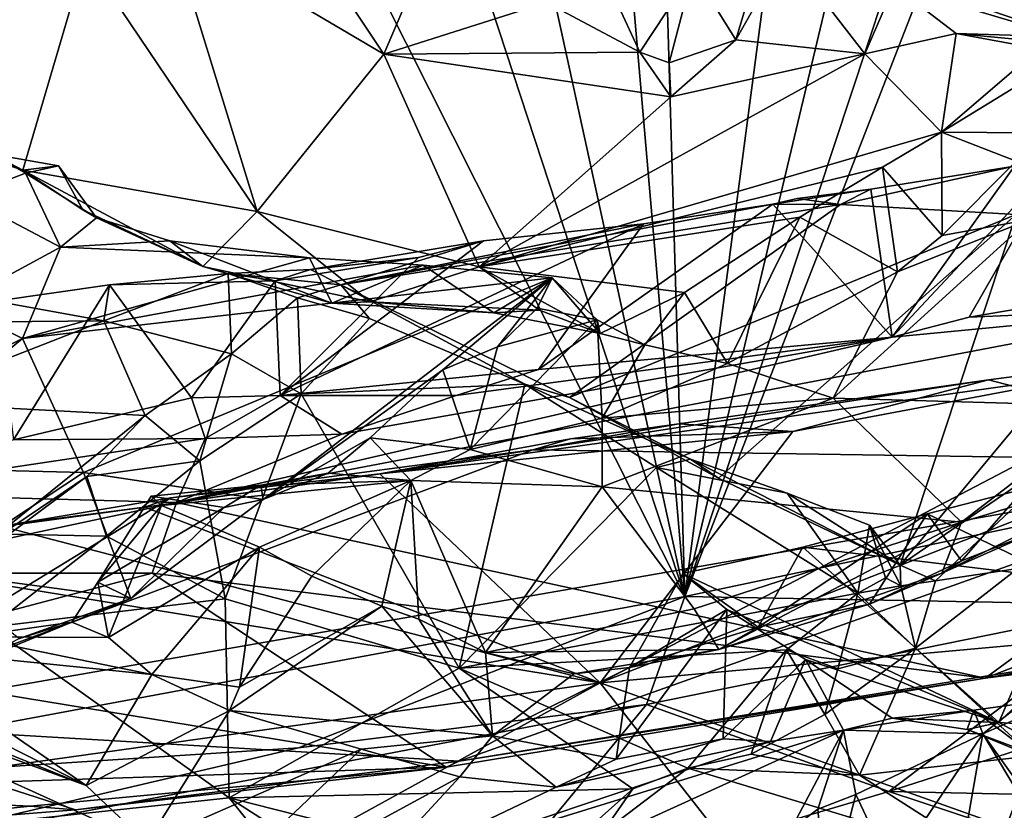
# Model space of a CAD drawing. Units: metres. Extents: x 23.44 to 30.48, y -4.58 to -0.79.
# Drawn here: x 27.34 to 28.18, y -4.11 to -3.42 of the extents above; entities that cross this region are included whole.
import ezdxf

# ---------------------------------------------------------------- set-up
doc = ezdxf.new("R2010")
doc.units = ezdxf.units.M

msp = doc.modelspace()

# ---------------------------------------------------------------- linework, layer by layer
at = {"layer": '1'}
for points in [[(27.58323, -2.92703, -1.52553), (27.68972, -2.91541, -1.52716), (27.90949, -3.92175, -1.50709)], [(27.68972, -2.91541, -1.52716), (27.82483, -2.94153, -1.52683), (27.90949, -3.92175, -1.50709)], [(27.90949, -3.92175, -1.50709), (27.40938, -2.92821, -1.52151), (27.58323, -2.92703, -1.52553)], [(27.01219, -4.08859, -1.49803), (27.18657, -3.41897, -1.51215), (27.40938, -2.92821, -1.52151)], [(27.90949, -3.92175, -1.50709), (27.01219, -4.08859, -1.49803), (27.40938, -2.92821, -1.52151)], [(27.90949, -3.92175, -1.50709), (28.14292, -2.9428, -1.53108), (28.23864, -2.92787, -1.52995)], [(27.90949, -3.92175, -1.50709), (28.23864, -2.92787, -1.52995), (28.28881, -2.94632, -1.52927)], [(27.90949, -3.92175, -1.50709), (27.82483, -2.94153, -1.52683), (27.88089, -2.95142, -1.52699)], [(27.90949, -3.92175, -1.50709), (28.03507, -2.96791, -1.52654), (28.14292, -2.9428, -1.53108)], [(27.90949, -3.92175, -1.50709), (27.88089, -2.95142, -1.52699), (28.03507, -2.96791, -1.52654)], [(28.90006, -3.71317, -1.52125), (27.90949, -3.92175, -1.50709), (28.28881, -2.94632, -1.52927)], [(28.06387, -3.23554, 7.90303), (28.26652, -3.4482, 7.46126), (28.43001, -3.17506, 7.98132)], [(28.06387, -3.23554, 7.90303), (28.03533, -3.36972, 7.60511), (28.26652, -3.4482, 7.46126)], [(27.46575, -3.34524, 8.03437), (27.65006, -3.45425, 7.79384), (27.56309, -3.32358, 8.05369)], [(27.56309, -3.32358, 8.05369), (27.65006, -3.45425, 7.79384), (27.68807, -3.36539, 7.91941)], [(27.39292, -3.37021, 7.95502), (27.541, -3.58997, 7.50311), (27.46575, -3.34524, 8.03437)], [(27.46575, -3.34524, 8.03437), (27.541, -3.58997, 7.50311), (27.65006, -3.45425, 7.79384)], [(27.98146, -3.34876, 7.65743), (27.91673, -3.38257, 7.68721), (27.95358, -3.44189, 7.64235)], [(27.98146, -3.34876, 7.65743), (27.95358, -3.44189, 7.64235), (27.99657, -3.36588, 7.64609)], [(27.68807, -3.36539, 7.91941), (27.65006, -3.45425, 7.79384), (27.79035, -3.40958, 7.80642)], [(27.99657, -3.36588, 7.64609), (27.95358, -3.44189, 7.64235), (28.06488, -3.45389, 7.50039)], [(27.99657, -3.36588, 7.64609), (28.06488, -3.45389, 7.50039), (28.09001, -3.39522, 7.55486)], [(27.39292, -3.37021, 7.95502), (27.12285, -3.41406, 7.72028), (27.20477, -3.496, 7.60358)], [(27.20477, -3.496, 7.60358), (27.33902, -3.55437, 7.53396), (27.39292, -3.37021, 7.95502)], [(27.39292, -3.37021, 7.95502), (27.33902, -3.55437, 7.53396), (27.541, -3.58997, 7.50311)], [(28.03533, -3.36972, 7.60511), (28.09001, -3.39522, 7.55486), (28.26652, -3.4482, 7.46126)], [(27.91673, -3.38257, 7.68721), (27.84922, -3.4057, 7.76727), (27.87075, -3.45263, 7.69353)], [(27.89616, -3.46166, 7.66236), (27.91673, -3.38257, 7.68721), (27.87075, -3.45263, 7.69353)], [(27.95358, -3.44189, 7.64235), (27.91673, -3.38257, 7.68721), (27.89616, -3.46166, 7.66236)], [(28.09001, -3.39522, 7.55486), (28.06488, -3.45389, 7.50039), (28.14353, -3.43641, 7.46701)], [(28.09001, -3.39522, 7.55486), (28.14353, -3.43641, 7.46701), (28.26652, -3.4482, 7.46126)], [(27.79035, -3.40958, 7.80642), (27.65006, -3.45425, 7.79384), (27.87075, -3.45263, 7.69353)], [(27.84922, -3.4057, 7.76727), (27.79035, -3.40958, 7.80642), (27.87075, -3.45263, 7.69353)], [(28.06488, -3.45389, 7.50039), (28.13084, -3.52142, 7.1712), (28.14353, -3.43641, 7.46701)], [(28.14353, -3.43641, 7.46701), (28.13084, -3.52142, 7.1712), (28.22698, -3.43907, 7.35854)], [(28.14353, -3.43641, 7.46701), (28.22698, -3.43907, 7.35854), (28.21366, -3.44925, 7.43657)], [(28.14353, -3.43641, 7.46701), (28.21366, -3.44925, 7.43657), (28.26652, -3.4482, 7.46126)], [(27.89616, -3.46166, 7.66236), (27.89761, -3.491, 7.59889), (27.95358, -3.44189, 7.64235)], [(27.95358, -3.44189, 7.64235), (27.89761, -3.491, 7.59889), (28.06488, -3.45389, 7.50039)], [(28.22698, -3.43907, 7.35854), (28.13084, -3.52142, 7.1712), (28.26345, -3.44004, 7.30499)], [(28.13084, -3.52142, 7.1712), (28.24787, -3.52239, 7.22898), (28.26345, -3.44004, 7.30499)], [(27.65006, -3.45425, 7.79384), (27.89761, -3.491, 7.59889), (27.87075, -3.45263, 7.69353)], [(27.73245, -3.63769, 7.29487), (28.13084, -3.52142, 7.1712), (28.06488, -3.45389, 7.50039)], [(27.89761, -3.491, 7.59889), (27.73245, -3.63769, 7.29487), (28.06488, -3.45389, 7.50039)], [(27.87075, -3.45263, 7.69353), (27.89761, -3.491, 7.59889), (27.89616, -3.46166, 7.66236)], [(27.65006, -3.45425, 7.79384), (27.541, -3.58997, 7.50311), (27.73245, -3.63769, 7.29487)], [(27.65006, -3.45425, 7.79384), (27.73245, -3.63769, 7.29487), (27.89761, -3.491, 7.59889)], [(27.20477, -3.496, 7.60358), (27.23822, -3.52109, 7.5451), (27.33902, -3.55437, 7.53396)], [(27.33902, -3.55437, 7.53396), (27.23822, -3.52109, 7.5451), (27.31268, -3.54043, 7.45067)], [(28.13084, -3.52142, 7.1712), (27.73245, -3.63769, 7.29487), (28.07996, -3.55164, 7.1491)], [(28.07996, -3.55164, 7.1491), (28.13136, -3.6105, 7.12845), (28.13084, -3.52142, 7.1712)], [(28.13084, -3.52142, 7.1712), (28.13136, -3.6105, 7.12845), (28.19505, -3.54649, 7.19477)], [(28.13084, -3.52142, 7.1712), (28.19505, -3.54649, 7.19477), (28.24787, -3.52239, 7.22898)], [(27.31268, -3.54043, 7.45067), (27.28839, -3.5768, 7.33069), (27.34139, -3.55671, 7.37591)], [(27.33902, -3.55437, 7.53396), (27.31268, -3.54043, 7.45067), (27.36969, -3.55043, 7.40121)], [(27.36969, -3.55043, 7.40121), (27.31268, -3.54043, 7.45067), (27.34139, -3.55671, 7.37591)], [(28.15472, -3.68106, 1.85297), (28.23412, -3.54223, 1.88634), (28.08842, -3.69805, 1.84682)], [(28.19373, -3.55075, 1.88984), (28.08842, -3.69805, 1.84682), (28.23412, -3.54223, 1.88634)], [(28.13136, -3.6105, 7.12845), (28.20702, -3.59688, 7.13193), (28.19505, -3.54649, 7.19477)], [(28.23412, -3.54223, 1.88634), (28.15472, -3.68106, 1.85297), (28.36452, -3.6453, 1.85422)], [(27.33902, -3.55437, 7.53396), (27.36969, -3.55043, 7.40121), (27.39083, -3.58849, 7.44698)], [(27.33902, -3.55437, 7.53396), (27.39083, -3.58849, 7.44698), (27.49405, -3.63736, 7.3673)], [(27.541, -3.58997, 7.50311), (27.33902, -3.55437, 7.53396), (27.49405, -3.63736, 7.3673)], [(27.36969, -3.55043, 7.40121), (27.34139, -3.55671, 7.37591), (27.40261, -3.59536, 7.37844)], [(27.39083, -3.58849, 7.44698), (27.36969, -3.55043, 7.40121), (27.40261, -3.59536, 7.37844)], [(27.73245, -3.63769, 7.29487), (28.00886, -3.59464, 7.0812), (28.07996, -3.55164, 7.1491)], [(28.00886, -3.59464, 7.0812), (28.09289, -3.64186, 7.09045), (28.07996, -3.55164, 7.1491)], [(28.04387, -3.58396, 1.91015), (28.0698, -3.5706, 1.88034), (28.19373, -3.55075, 1.88984)], [(28.04387, -3.58396, 1.91015), (28.19373, -3.55075, 1.88984), (28.1951, -3.59231, 1.94665)], [(28.0698, -3.5706, 1.88034), (28.08842, -3.69805, 1.84682), (28.19373, -3.55075, 1.88984)], [(28.07996, -3.55164, 7.1491), (28.09289, -3.64186, 7.09045), (28.13136, -3.6105, 7.12845)], [(27.28839, -3.5768, 7.33069), (27.37162, -3.62068, 7.3318), (27.34139, -3.55671, 7.37591)], [(27.34139, -3.55671, 7.37591), (27.37162, -3.62068, 7.3318), (27.40261, -3.59536, 7.37844)], [(28.00645, -3.57876, 1.88346), (27.98552, -3.58357, 1.88942), (28.0698, -3.5706, 1.88034)], [(27.98552, -3.58357, 1.88942), (28.08842, -3.69805, 1.84682), (28.0698, -3.5706, 1.88034)], [(28.04387, -3.58396, 1.91015), (28.00645, -3.57876, 1.88346), (28.0698, -3.5706, 1.88034)], [(27.28839, -3.5768, 7.33069), (27.2801, -3.67, 7.25735), (27.37162, -3.62068, 7.3318)], [(28.04387, -3.58396, 1.91015), (27.98552, -3.58357, 1.88942), (28.00645, -3.57876, 1.88346)], [(27.39083, -3.58849, 7.44698), (27.40261, -3.59536, 7.37844), (27.49405, -3.63736, 7.3673)], [(27.61318, -3.65312, 1.92936), (27.87408, -3.60052, 1.87911), (27.98552, -3.58357, 1.88942)], [(28.04387, -3.58396, 1.91015), (27.61318, -3.65312, 1.92936), (27.98552, -3.58357, 1.88942)], [(27.81013, -3.75016, 2.05291), (27.61318, -3.65312, 1.92936), (28.04387, -3.58396, 1.91015)], [(27.78352, -3.72595, 1.85244), (28.08842, -3.69805, 1.84682), (27.98552, -3.58357, 1.88942)], [(27.78352, -3.72595, 1.85244), (27.98552, -3.58357, 1.88942), (27.87408, -3.60052, 1.87911)], [(27.81013, -3.75016, 2.05291), (28.04387, -3.58396, 1.91015), (28.1951, -3.59231, 1.94665)], [(27.46558, -3.61527, 7.32057), (27.40261, -3.59536, 7.37844), (27.37162, -3.62068, 7.3318)], [(27.40261, -3.59536, 7.37844), (27.46558, -3.61527, 7.32057), (27.49405, -3.63736, 7.3673)], [(27.541, -3.58997, 7.50311), (27.49405, -3.63736, 7.3673), (27.63832, -3.66772, 7.26068)], [(27.541, -3.58997, 7.50311), (27.63832, -3.66772, 7.26068), (27.73245, -3.63769, 7.29487)], [(27.73245, -3.63769, 7.29487), (27.9093, -3.65972, 6.99254), (28.00886, -3.59464, 7.0812)], [(27.93869, -3.81985, 2.11463), (27.81013, -3.75016, 2.05291), (28.1951, -3.59231, 1.94665)], [(27.9093, -3.65972, 6.99254), (27.94649, -3.72085, 6.96707), (28.00886, -3.59464, 7.0812)], [(28.09525, -3.89456, 2.19674), (27.93869, -3.81985, 2.11463), (28.1951, -3.59231, 1.94665)], [(28.00886, -3.59464, 7.0812), (27.94649, -3.72085, 6.96707), (28.09289, -3.64186, 7.09045)], [(28.09289, -3.64186, 7.09045), (28.03733, -3.75076, 6.89757), (28.20702, -3.59688, 7.13193)], [(28.20702, -3.59688, 7.13193), (28.03733, -3.75076, 6.89757), (28.27831, -3.75777, 6.68366)], [(28.13136, -3.6105, 7.12845), (28.09289, -3.64186, 7.09045), (28.20702, -3.59688, 7.13193)], [(28.09525, -3.89456, 2.19674), (28.1951, -3.59231, 1.94665), (28.29499, -3.65468, 2.03802)], [(27.7361, -3.61503, 1.88682), (27.5607, -3.74846, 1.86266), (27.87408, -3.60052, 1.87911)], [(27.5607, -3.74846, 1.86266), (27.78352, -3.72595, 1.85244), (27.87408, -3.60052, 1.87911)], [(27.61318, -3.65312, 1.92936), (27.7361, -3.61503, 1.88682), (27.87408, -3.60052, 1.87911)], [(27.68017, -3.62951, 1.88545), (27.5607, -3.74846, 1.86266), (27.7361, -3.61503, 1.88682)], [(27.7361, -3.61503, 1.88682), (27.58703, -3.6399, 1.88752), (27.68017, -3.62951, 1.88545)], [(27.7361, -3.61503, 1.88682), (27.61318, -3.65312, 1.92936), (27.58703, -3.6399, 1.88752)], [(27.37162, -3.62068, 7.3318), (27.2801, -3.67, 7.25735), (27.33881, -3.69922, 7.18855)], [(27.37162, -3.62068, 7.3318), (27.33881, -3.69922, 7.18855), (27.58598, -3.62973, 7.1772)], [(27.46558, -3.61527, 7.32057), (27.37162, -3.62068, 7.3318), (27.58598, -3.62973, 7.1772)], [(27.60524, -3.66877, 7.21212), (27.46558, -3.61527, 7.32057), (27.58598, -3.62973, 7.1772)], [(27.46558, -3.61527, 7.32057), (27.60524, -3.66877, 7.21212), (27.49405, -3.63736, 7.3673)], [(27.58598, -3.62973, 7.1772), (27.33881, -3.69922, 7.18855), (27.68408, -3.63601, 7.06262)], [(27.55644, -3.64965, 1.88557), (27.68017, -3.62951, 1.88545), (27.58703, -3.6399, 1.88752)], [(27.68017, -3.62951, 1.88545), (27.55644, -3.64965, 1.88557), (27.5607, -3.74846, 1.86266)], [(27.58598, -3.62973, 7.1772), (27.68408, -3.63601, 7.06262), (27.60524, -3.66877, 7.21212)], [(27.33881, -3.69922, 7.18855), (27.79528, -3.64696, 6.93087), (27.68408, -3.63601, 7.06262)], [(27.49405, -3.63736, 7.3673), (27.60524, -3.66877, 7.21212), (27.63832, -3.66772, 7.26068)], [(27.51602, -3.64327, 1.9255), (27.55644, -3.64965, 1.88557), (27.58703, -3.6399, 1.88752)], [(27.51602, -3.64327, 1.9255), (27.58703, -3.6399, 1.88752), (27.61318, -3.65312, 1.92936)], [(27.60524, -3.66877, 7.21212), (27.68408, -3.63601, 7.06262), (27.74491, -3.67712, 7.05426)], [(27.63832, -3.66772, 7.26068), (27.78438, -3.67487, 7.07127), (27.73245, -3.63769, 7.29487)], [(27.74491, -3.67712, 7.05426), (27.68408, -3.63601, 7.06262), (27.79528, -3.64696, 6.93087)], [(27.73245, -3.63769, 7.29487), (27.78438, -3.67487, 7.07127), (27.83655, -3.69497, 6.95564)], [(27.73245, -3.63769, 7.29487), (27.83655, -3.69497, 6.95564), (27.9093, -3.65972, 6.99254)], [(27.33881, -3.69922, 7.18855), (27.39138, -3.81476, 6.89912), (27.79528, -3.64696, 6.93087)], [(27.39138, -3.81476, 6.89912), (27.54616, -3.83822, 6.69219), (27.79528, -3.64696, 6.93087)], [(27.40877, -3.68402, 1.95273), (27.41367, -3.6532, 1.88608), (27.51602, -3.64327, 1.9255)], [(27.51883, -3.71256, 2.0287), (27.40877, -3.68402, 1.95273), (27.51602, -3.64327, 1.9255)], [(27.51602, -3.64327, 1.9255), (27.41367, -3.6532, 1.88608), (27.55644, -3.64965, 1.88557)], [(27.51883, -3.71256, 2.0287), (27.51602, -3.64327, 1.9255), (27.57585, -3.66428, 1.98005)], [(27.57585, -3.66428, 1.98005), (27.51602, -3.64327, 1.9255), (27.61318, -3.65312, 1.92936)], [(27.79528, -3.64696, 6.93087), (27.54616, -3.83822, 6.69219), (27.70115, -3.72628, 6.82138)], [(27.79528, -3.64696, 6.93087), (27.70115, -3.72628, 6.82138), (27.74808, -3.70662, 6.8386)], [(27.74491, -3.67712, 7.05426), (27.79528, -3.64696, 6.93087), (27.83655, -3.69497, 6.95564)], [(27.79528, -3.64696, 6.93087), (27.74808, -3.70662, 6.8386), (27.78235, -3.67319, 6.87922)], [(27.79528, -3.64696, 6.93087), (27.78235, -3.67319, 6.87922), (27.83394, -3.68338, 6.91183)], [(27.83655, -3.69497, 6.95564), (27.79528, -3.64696, 6.93087), (27.83394, -3.68338, 6.91183)], [(27.94649, -3.72085, 6.96707), (28.03733, -3.75076, 6.89757), (28.09289, -3.64186, 7.09045)], [(28.15472, -3.68106, 1.85297), (28.35729, -3.6724, 1.79694), (28.36452, -3.6453, 1.85422)], [(27.40877, -3.68402, 1.95273), (27.31559, -3.66717, 1.89391), (27.41367, -3.6532, 1.88608)], [(27.33106, -3.78657, 1.86389), (27.41367, -3.6532, 1.88608), (27.31559, -3.66717, 1.89391)], [(27.33106, -3.78657, 1.86389), (27.48426, -3.75047, 1.86341), (27.41367, -3.6532, 1.88608)], [(27.41367, -3.6532, 1.88608), (27.48426, -3.75047, 1.86341), (27.55644, -3.64965, 1.88557)], [(27.48426, -3.75047, 1.86341), (27.5607, -3.74846, 1.86266), (27.55644, -3.64965, 1.88557)], [(27.63775, -3.68221, 1.99757), (27.57585, -3.66428, 1.98005), (27.61318, -3.65312, 1.92936)], [(27.77164, -3.73883, 2.07281), (27.63775, -3.68221, 1.99757), (27.61318, -3.65312, 1.92936)], [(27.77164, -3.73883, 2.07281), (27.61318, -3.65312, 1.92936), (27.81013, -3.75016, 2.05291)], [(28.26168, -3.78094, 2.17015), (28.09525, -3.89456, 2.19674), (28.29499, -3.65468, 2.03802)], [(27.51883, -3.71256, 2.0287), (27.57585, -3.66428, 1.98005), (27.57903, -3.74697, 2.04045)], [(27.57903, -3.74697, 2.04045), (27.57585, -3.66428, 1.98005), (27.63775, -3.68221, 1.99757)], [(27.83655, -3.69497, 6.95564), (27.87508, -3.70493, 6.9438), (27.9093, -3.65972, 6.99254)], [(27.87508, -3.70493, 6.9438), (27.94649, -3.72085, 6.96707), (27.9093, -3.65972, 6.99254)], [(27.2801, -3.67, 7.25735), (27.20226, -3.76694, 7.09446), (27.33881, -3.69922, 7.18855)], [(27.40877, -3.68402, 1.95273), (27.25339, -3.68567, 1.92088), (27.31559, -3.66717, 1.89391)], [(28.08842, -3.69805, 1.84682), (27.47154, -3.84065, 1.60824), (28.35729, -3.6724, 1.79694)], [(28.35729, -3.6724, 1.79694), (27.47154, -3.84065, 1.60824), (28.58891, -3.68374, 1.57896)], [(27.63832, -3.66772, 7.26068), (27.60524, -3.66877, 7.21212), (27.74491, -3.67712, 7.05426)], [(27.63832, -3.66772, 7.26068), (27.74491, -3.67712, 7.05426), (27.78438, -3.67487, 7.07127)], [(27.78235, -3.67319, 6.87922), (27.74808, -3.70662, 6.8386), (27.83394, -3.68338, 6.91183)], [(28.08842, -3.69805, 1.84682), (28.35729, -3.6724, 1.79694), (28.15472, -3.68106, 1.85297)], [(27.57903, -3.74697, 2.04045), (27.63775, -3.68221, 1.99757), (27.77164, -3.73883, 2.07281)], [(27.78438, -3.67487, 7.07127), (27.74491, -3.67712, 7.05426), (27.83655, -3.69497, 6.95564)], [(28.17129, -3.73492, 0.53708), (28.39037, -3.7064, 0.52595), (28.62557, -3.67618, 0.55722)], [(28.44132, -3.80532, 0.77978), (28.17129, -3.73492, 0.53708), (28.62557, -3.67618, 0.55722)], [(27.22924, -3.75423, 1.99836), (27.25339, -3.68567, 1.92088), (27.40877, -3.68402, 1.95273)], [(27.44456, -3.76568, 2.06936), (27.22924, -3.75423, 1.99836), (27.40877, -3.68402, 1.95273)], [(27.44456, -3.76568, 2.06936), (27.40877, -3.68402, 1.95273), (27.51883, -3.71256, 2.0287)], [(27.47154, -3.84065, 1.60824), (28.16857, -3.99199, 1.13896), (28.58891, -3.68374, 1.57896)], [(27.72471, -3.79492, 6.78869), (27.83838, -3.76813, 6.88254), (27.83394, -3.68338, 6.91183)], [(27.83394, -3.68338, 6.91183), (27.74808, -3.70662, 6.8386), (27.72471, -3.79492, 6.78869)], [(27.83394, -3.68338, 6.91183), (27.83838, -3.76813, 6.88254), (27.87508, -3.70493, 6.9438)], [(27.83655, -3.69497, 6.95564), (27.83394, -3.68338, 6.91183), (27.87508, -3.70493, 6.9438)], [(28.58891, -3.68374, 1.57896), (28.16857, -3.99199, 1.13896), (28.66003, -3.80256, 1.32337)], [(27.20226, -3.76694, 7.09446), (27.20419, -3.81022, 6.99513), (27.33881, -3.69922, 7.18855)], [(27.33881, -3.69922, 7.18855), (27.20419, -3.81022, 6.99513), (27.39138, -3.81476, 6.89912)], [(27.61384, -3.78173, 1.80139), (27.47154, -3.84065, 1.60824), (28.08842, -3.69805, 1.84682)], [(27.71257, -3.74842, 1.84189), (27.61384, -3.78173, 1.80139), (28.08842, -3.69805, 1.84682)], [(27.71257, -3.74842, 1.84189), (28.08842, -3.69805, 1.84682), (27.78352, -3.72595, 1.85244)], [(28.59697, -3.69849, 0.50946), (28.39037, -3.7064, 0.52595), (27.83657, -3.99602, 0.38584)], [(27.83657, -3.99602, 0.38584), (28.54856, -3.93158, 0.33996), (28.59697, -3.69849, 0.50946)], [(27.70115, -3.72628, 6.82138), (27.72471, -3.79492, 6.78869), (27.74808, -3.70662, 6.8386)], [(28.00266, -3.77955, 0.50945), (27.83657, -3.99602, 0.38584), (28.39037, -3.7064, 0.52595)], [(27.87508, -3.70493, 6.9438), (27.83838, -3.76813, 6.88254), (27.94649, -3.72085, 6.96707)], [(28.17129, -3.73492, 0.53708), (28.00266, -3.77955, 0.50945), (28.39037, -3.7064, 0.52595)], [(27.49152, -3.80483, 2.07262), (27.44456, -3.76568, 2.06936), (27.51883, -3.71256, 2.0287)], [(27.49152, -3.80483, 2.07262), (27.51883, -3.71256, 2.0287), (27.57903, -3.74697, 2.04045)], [(28.29936, -3.92884, -1.50814), (27.90949, -3.92175, -1.50709), (28.90006, -3.71317, -1.52125)], [(27.83838, -3.76813, 6.88254), (28.03733, -3.75076, 6.89757), (27.94649, -3.72085, 6.96707)], [(27.70115, -3.72628, 6.82138), (27.54616, -3.83822, 6.69219), (27.63843, -3.78485, 6.74589)], [(27.5607, -3.74846, 1.86266), (27.71257, -3.74842, 1.84189), (27.78352, -3.72595, 1.85244)], [(27.70115, -3.72628, 6.82138), (27.63843, -3.78485, 6.74589), (27.72471, -3.79492, 6.78869)], [(27.71509, -3.98341, 2.25449), (27.57903, -3.74697, 2.04045), (27.77164, -3.73883, 2.07281)], [(27.71509, -3.98341, 2.25449), (27.77164, -3.73883, 2.07281), (27.88505, -3.81056, 2.15448)], [(27.88505, -3.81056, 2.15448), (27.77164, -3.73883, 2.07281), (27.91451, -3.80347, 2.14949)], [(27.77164, -3.73883, 2.07281), (27.81013, -3.75016, 2.05291), (27.91451, -3.80347, 2.14949)], [(27.77867, -3.79517, 0.56432), (27.90444, -3.77301, 0.53675), (28.17129, -3.73492, 0.53708)], [(27.77867, -3.79517, 0.56432), (28.17129, -3.73492, 0.53708), (28.44132, -3.80532, 0.77978)], [(27.90444, -3.77301, 0.53675), (28.00266, -3.77955, 0.50945), (28.17129, -3.73492, 0.53708)], [(27.33106, -3.78657, 1.86389), (27.49613, -3.78552, 1.83857), (27.48426, -3.75047, 1.86341)], [(27.48426, -3.75047, 1.86341), (27.49613, -3.78552, 1.83857), (27.5607, -3.74846, 1.86266)], [(27.51353, -3.92361, 2.16209), (27.49152, -3.80483, 2.07262), (27.57903, -3.74697, 2.04045)], [(27.49613, -3.78552, 1.83857), (27.61384, -3.78173, 1.80139), (27.5607, -3.74846, 1.86266)], [(27.51353, -3.92361, 2.16209), (27.57903, -3.74697, 2.04045), (27.71509, -3.98341, 2.25449)], [(27.5607, -3.74846, 1.86266), (27.61384, -3.78173, 1.80139), (27.71257, -3.74842, 1.84189)], [(27.91451, -3.80347, 2.14949), (27.81013, -3.75016, 2.05291), (27.93869, -3.81985, 2.11463)], [(28.03733, -3.75076, 6.89757), (27.83821, -3.82711, 6.76771), (28.14802, -3.85775, 6.5207)], [(27.83838, -3.76813, 6.88254), (27.83821, -3.82711, 6.76771), (28.03733, -3.75076, 6.89757)], [(28.03733, -3.75076, 6.89757), (28.14802, -3.85775, 6.5207), (28.27831, -3.75777, 6.68366)], [(27.22924, -3.75423, 1.99836), (27.44456, -3.76568, 2.06936), (27.30175, -3.88075, 2.15859)], [(28.14802, -3.85775, 6.5207), (28.32912, -3.80301, 6.48295), (28.27831, -3.75777, 6.68366)], [(27.30175, -3.88075, 2.15859), (27.44456, -3.76568, 2.06936), (27.39412, -3.81814, 2.11566)], [(27.39412, -3.81814, 2.11566), (27.44456, -3.76568, 2.06936), (27.49152, -3.80483, 2.07262)], [(27.83838, -3.76813, 6.88254), (27.72471, -3.79492, 6.78869), (27.83821, -3.82711, 6.76771)], [(27.77867, -3.79517, 0.56432), (27.8111, -3.78594, 0.53298), (27.90444, -3.77301, 0.53675)], [(27.90444, -3.77301, 0.53675), (27.8111, -3.78594, 0.53298), (28.00266, -3.77955, 0.50945)], [(27.49613, -3.78552, 1.83857), (27.47154, -3.84065, 1.60824), (27.61384, -3.78173, 1.80139)], [(27.63843, -3.78485, 6.74589), (27.54616, -3.83822, 6.69219), (27.60224, -3.81544, 6.70118)], [(27.63843, -3.78485, 6.74589), (27.60224, -3.81544, 6.70118), (27.67335, -3.82172, 6.71609)], [(27.63843, -3.78485, 6.74589), (27.67335, -3.82172, 6.71609), (27.72471, -3.79492, 6.78869)], [(27.64668, -3.81587, 0.52696), (28.00266, -3.77955, 0.50945), (27.8111, -3.78594, 0.53298)], [(28.00266, -3.77955, 0.50945), (27.64668, -3.81587, 0.52696), (27.83657, -3.99602, 0.38584)], [(28.12563, -3.90812, 2.22245), (28.09525, -3.89456, 2.19674), (28.26168, -3.78094, 2.17015)], [(28.12563, -3.90812, 2.22245), (28.26168, -3.78094, 2.17015), (28.1967, -3.89755, 2.19954)], [(27.1807, -3.83252, 1.80688), (27.47154, -3.84065, 1.60824), (27.49613, -3.78552, 1.83857)], [(27.1807, -3.83252, 1.80688), (27.49613, -3.78552, 1.83857), (27.33106, -3.78657, 1.86389)], [(27.77867, -3.79517, 0.56432), (27.64668, -3.81587, 0.52696), (27.8111, -3.78594, 0.53298)], [(27.46659, -3.83665, 0.55655), (27.77867, -3.79517, 0.56432), (27.15026, -4.03031, 0.89142)], [(27.15026, -4.03031, 0.89142), (27.77867, -3.79517, 0.56432), (28.44132, -3.80532, 0.77978)], [(27.77867, -3.79517, 0.56432), (27.46659, -3.83665, 0.55655), (27.64668, -3.81587, 0.52696)], [(27.72471, -3.79492, 6.78869), (27.67335, -3.82172, 6.71609), (27.83821, -3.82711, 6.76771)], [(27.71509, -4.06369, 1.09371), (27.15026, -4.03031, 0.89142), (28.44132, -3.80532, 0.77978)], [(27.39138, -3.81476, 6.89912), (27.20419, -3.81022, 6.99513), (27.26156, -3.90045, 6.7596)], [(27.41114, -3.86985, 2.1109), (27.39412, -3.81814, 2.11566), (27.49152, -3.80483, 2.07262)], [(27.51353, -3.92361, 2.16209), (27.41114, -3.86985, 2.1109), (27.49152, -3.80483, 2.07262)], [(27.71509, -4.06369, 1.09371), (28.44132, -3.80532, 0.77978), (28.25771, -3.97614, 1.07051)], [(27.88505, -3.81056, 2.15448), (27.91451, -3.80347, 2.14949), (27.99784, -3.83274, 2.20673)], [(27.91451, -3.80347, 2.14949), (27.93869, -3.81985, 2.11463), (28.09525, -3.89456, 2.19674)], [(27.91451, -3.80347, 2.14949), (28.09525, -3.89456, 2.19674), (27.99784, -3.83274, 2.20673)], [(28.14802, -3.85775, 6.5207), (28.131, -3.90148, 6.36095), (28.32912, -3.80301, 6.48295)], [(28.131, -3.90148, 6.36095), (28.21279, -3.86531, 6.37355), (28.32912, -3.80301, 6.48295)], [(28.66003, -3.80256, 1.32337), (28.16857, -3.99199, 1.13896), (28.47492, -3.95317, 1.14545)], [(27.26156, -3.90045, 6.7596), (27.43218, -3.92339, 6.59076), (27.39138, -3.81476, 6.89912)], [(27.32715, -3.86795, 2.15621), (27.30175, -3.88075, 2.15859), (27.39412, -3.81814, 2.11566)], [(27.39412, -3.81814, 2.11566), (27.41114, -3.86985, 2.1109), (27.32715, -3.86795, 2.15621)], [(27.39138, -3.81476, 6.89912), (27.43218, -3.92339, 6.59076), (27.54616, -3.83822, 6.69219)], [(27.44416, -3.84471, 0.5282), (27.83657, -3.99602, 0.38584), (27.64668, -3.81587, 0.52696)], [(27.46659, -3.83665, 0.55655), (27.44416, -3.84471, 0.5282), (27.64668, -3.81587, 0.52696)], [(27.54616, -3.83822, 6.69219), (27.54407, -3.82561, 6.62513), (27.60224, -3.81544, 6.70118)], [(27.60224, -3.81544, 6.70118), (27.54407, -3.82561, 6.62513), (27.67335, -3.82172, 6.71609)], [(27.71509, -3.98341, 2.25449), (27.88505, -3.81056, 2.15448), (28.05861, -3.91891, 2.30723)], [(28.05861, -3.91891, 2.30723), (27.88505, -3.81056, 2.15448), (27.99784, -3.83274, 2.20673)], [(27.51268, -3.84511, 6.62133), (27.44949, -3.83533, 6.52177), (27.54407, -3.82561, 6.62513)], [(27.54407, -3.82561, 6.62513), (27.44949, -3.83533, 6.52177), (27.4586, -3.84314, 6.4746)], [(27.4586, -3.84314, 6.4746), (27.54303, -3.87916, 6.39451), (27.67335, -3.82172, 6.71609)], [(27.54407, -3.82561, 6.62513), (27.4586, -3.84314, 6.4746), (27.67335, -3.82172, 6.71609)], [(27.54616, -3.83822, 6.69219), (27.51268, -3.84511, 6.62133), (27.54407, -3.82561, 6.62513)], [(27.54303, -3.87916, 6.39451), (27.58821, -3.90414, 6.32495), (27.67335, -3.82172, 6.71609)], [(27.58821, -3.90414, 6.32495), (27.6483, -3.93018, 6.27869), (27.67335, -3.82172, 6.71609)], [(27.67335, -3.82172, 6.71609), (27.6483, -3.93018, 6.27869), (27.68028, -3.94111, 6.23906)], [(27.68028, -3.94111, 6.23906), (27.73789, -3.96995, 6.17286), (27.67335, -3.82172, 6.71609)], [(27.83821, -3.82711, 6.76771), (27.67335, -3.82172, 6.71609), (27.73789, -3.96995, 6.17286)], [(27.83821, -3.82711, 6.76771), (27.73789, -3.96995, 6.17286), (27.9177, -3.93222, 6.38415)], [(27.83821, -3.82711, 6.76771), (27.9177, -3.93222, 6.38415), (28.14802, -3.85775, 6.5207)], [(27.1807, -3.83252, 1.80688), (27.18631, -3.90159, 1.51202), (27.47154, -3.84065, 1.60824)], [(27.40363, -3.90945, 6.52121), (27.4586, -3.84314, 6.4746), (27.44949, -3.83533, 6.52177)], [(27.40363, -3.90945, 6.52121), (27.44949, -3.83533, 6.52177), (27.51268, -3.84511, 6.62133)], [(28.05861, -3.91891, 2.30723), (27.99784, -3.83274, 2.20673), (28.06887, -3.86026, 2.2516)], [(27.99784, -3.83274, 2.20673), (28.09525, -3.89456, 2.19674), (28.06887, -3.86026, 2.2516)], [(28.14794, -3.89102, 6.31276), (28.11851, -3.85049, 6.20784), (28.20236, -3.829, 6.29415)], [(28.20236, -3.829, 6.29415), (28.11851, -3.85049, 6.20784), (28.2337, -3.90582, 6.05511)], [(28.21279, -3.86531, 6.37355), (28.14794, -3.89102, 6.31276), (28.20236, -3.829, 6.29415)], [(28.2337, -3.90582, 6.05511), (28.18017, -4.03036, 5.73919), (28.37885, -3.83517, 6.26835)], [(28.37885, -3.83517, 6.26835), (28.18017, -4.03036, 5.73919), (28.40243, -4.04406, 5.69543)], [(27.33265, -3.85896, 0.56746), (27.46659, -3.83665, 0.55655), (27.15026, -4.03031, 0.89142)], [(27.18631, -3.90159, 1.51202), (27.45037, -3.90147, 1.45891), (27.47154, -3.84065, 1.60824)], [(27.33265, -3.85896, 0.56746), (27.44416, -3.84471, 0.5282), (27.46659, -3.83665, 0.55655)], [(27.40363, -3.90945, 6.52121), (27.41281, -3.95713, 6.46388), (27.4586, -3.84314, 6.4746)], [(27.54303, -3.87916, 6.39451), (27.4586, -3.84314, 6.4746), (27.41281, -3.95713, 6.46388)], [(27.54616, -3.83822, 6.69219), (27.43218, -3.92339, 6.59076), (27.51268, -3.84511, 6.62133)], [(27.45037, -3.90147, 1.45891), (28.16857, -3.99199, 1.13896), (27.47154, -3.84065, 1.60824)], [(27.32137, -3.86124, 0.52545), (27.83657, -3.99602, 0.38584), (27.44416, -3.84471, 0.5282)], [(27.33265, -3.85896, 0.56746), (27.32137, -3.86124, 0.52545), (27.44416, -3.84471, 0.5282)], [(27.43218, -3.92339, 6.59076), (27.40363, -3.90945, 6.52121), (27.51268, -3.84511, 6.62133)], [(28.06874, -3.92831, 6.23896), (27.97285, -3.94805, 6.12752), (28.11851, -3.85049, 6.20784)], [(28.11851, -3.85049, 6.20784), (27.97285, -3.94805, 6.12752), (28.01116, -3.87906, 6.09867)], [(28.11851, -3.85049, 6.20784), (28.01116, -3.87906, 6.09867), (28.2337, -3.90582, 6.05511)], [(28.14794, -3.89102, 6.31276), (28.06874, -3.92831, 6.23896), (28.11851, -3.85049, 6.20784)], [(27.16564, -3.88637, 0.51636), (27.83657, -3.99602, 0.38584), (27.32137, -3.86124, 0.52545)], [(27.9177, -3.93222, 6.38415), (27.93892, -3.9675, 6.21681), (28.14802, -3.85775, 6.5207)], [(28.14802, -3.85775, 6.5207), (27.93892, -3.9675, 6.21681), (28.131, -3.90148, 6.36095)], [(28.05861, -3.91891, 2.30723), (28.06887, -3.86026, 2.2516), (28.0826, -3.9056, 2.29028)], [(28.09587, -3.91265, 2.26505), (28.0826, -3.9056, 2.29028), (28.06887, -3.86026, 2.2516)], [(28.09587, -3.91265, 2.26505), (28.06887, -3.86026, 2.2516), (28.09525, -3.89456, 2.19674)], [(27.31071, -3.94818, 2.16273), (27.32715, -3.86795, 2.15621), (27.41114, -3.86985, 2.1109)], [(28.131, -3.90148, 6.36095), (28.14794, -3.89102, 6.31276), (28.21279, -3.86531, 6.37355)], [(27.51353, -3.92361, 2.16209), (27.31071, -3.94818, 2.16273), (27.41114, -3.86985, 2.1109)], [(27.16564, -3.88637, 0.51636), (27.0502, -4.10631, 0.36845), (27.83657, -3.99602, 0.38584)], [(27.54303, -3.87916, 6.39451), (27.41281, -3.95713, 6.46388), (27.45019, -3.98884, 6.3918)], [(27.54303, -3.87916, 6.39451), (27.45019, -3.98884, 6.3918), (27.52571, -3.99975, 6.33767)], [(27.58821, -3.90414, 6.32495), (27.54303, -3.87916, 6.39451), (27.52571, -3.99975, 6.33767)], [(27.97285, -3.94805, 6.12752), (27.90801, -3.90187, 6.00485), (28.01116, -3.87906, 6.09867)], [(27.90801, -3.90187, 6.00485), (28.18017, -4.03036, 5.73919), (28.01116, -3.87906, 6.09867)], [(28.01116, -3.87906, 6.09867), (28.18017, -4.03036, 5.73919), (28.2337, -3.90582, 6.05511)], [(28.131, -3.90148, 6.36095), (28.06874, -3.92831, 6.23896), (28.14794, -3.89102, 6.31276)], [(28.09525, -3.89456, 2.19674), (28.12563, -3.90812, 2.22245), (28.09587, -3.91265, 2.26505)], [(27.18631, -3.90159, 1.51202), (27.15722, -3.97915, 1.3627), (27.45037, -3.90147, 1.45891)], [(27.45037, -3.90147, 1.45891), (27.15722, -3.97915, 1.3627), (27.70385, -4.06884, 1.14047)], [(27.43218, -3.92339, 6.59076), (27.26156, -3.90045, 6.7596), (27.3362, -3.95779, 6.56305)], [(27.45037, -3.90147, 1.45891), (27.70385, -4.06884, 1.14047), (28.16857, -3.99199, 1.13896)], [(27.97285, -3.94805, 6.12752), (27.86204, -3.9828, 6.02658), (27.90801, -3.90187, 6.00485)], [(27.94569, -3.93285, 5.91802), (27.90801, -3.90187, 6.00485), (27.86204, -3.9828, 6.02658)], [(27.90801, -3.90187, 6.00485), (27.94569, -3.93285, 5.91802), (28.18017, -4.03036, 5.73919)], [(28.131, -3.90148, 6.36095), (27.93892, -3.9675, 6.21681), (28.06874, -3.92831, 6.23896)], [(28.10828, -3.96612, 2.25576), (28.12563, -3.90812, 2.22245), (28.1967, -3.89755, 2.19954)], [(28.20958, -4.05909, 2.35079), (28.10828, -3.96612, 2.25576), (28.1967, -3.89755, 2.19954)], [(27.38137, -3.94371, 6.51354), (27.41281, -3.95713, 6.46388), (27.40363, -3.90945, 6.52121)], [(27.43218, -3.92339, 6.59076), (27.38137, -3.94371, 6.51354), (27.40363, -3.90945, 6.52121)], [(27.58821, -3.90414, 6.32495), (27.52571, -3.99975, 6.33767), (27.6483, -3.93018, 6.27869)], [(28.05861, -3.91891, 2.30723), (28.0826, -3.9056, 2.29028), (28.09587, -3.91265, 2.26505)], [(28.10828, -3.96612, 2.25576), (28.09587, -3.91265, 2.26505), (28.12563, -3.90812, 2.22245)], [(27.71509, -3.98341, 2.25449), (28.05861, -3.91891, 2.30723), (27.99722, -3.96782, 2.31907)], [(27.99722, -3.96782, 2.31907), (28.05861, -3.91891, 2.30723), (28.04157, -3.98412, 2.29002)], [(28.04157, -3.98412, 2.29002), (28.05861, -3.91891, 2.30723), (28.10828, -3.96612, 2.25576)], [(28.10828, -3.96612, 2.25576), (28.05861, -3.91891, 2.30723), (28.09587, -3.91265, 2.26505)], [(27.57667, -4.05222, -1.49586), (27.01219, -4.08859, -1.49803), (27.90949, -3.92175, -1.50709)], [(27.51683, -4.09532, 2.308), (27.31071, -3.94818, 2.16273), (27.51353, -3.92361, 2.16209)], [(27.43218, -3.92339, 6.59076), (27.3362, -3.95779, 6.56305), (27.38137, -3.94371, 6.51354)], [(27.71509, -3.98341, 2.25449), (27.51683, -4.09532, 2.308), (27.51353, -3.92361, 2.16209)], [(27.87651, -4.01478, -1.49345), (27.57667, -4.05222, -1.49586), (27.90949, -3.92175, -1.50709)], [(27.87651, -4.01478, -1.49345), (27.90949, -3.92175, -1.50709), (28.29936, -3.92884, -1.50814)], [(28.08556, -4.08981, -1.41686), (27.87651, -4.01478, -1.49345), (28.29936, -3.92884, -1.50814)], [(27.93892, -3.9675, 6.21681), (27.97285, -3.94805, 6.12752), (28.06874, -3.92831, 6.23896)], [(28.08556, -4.08981, -1.41686), (28.29936, -3.92884, -1.50814), (28.57119, -3.93367, -1.48272)], [(27.6483, -3.93018, 6.27869), (27.51727, -4.02, 6.31515), (27.74378, -4.0419, 6.09763)], [(27.52571, -3.99975, 6.33767), (27.51727, -4.02, 6.31515), (27.6483, -3.93018, 6.27869)], [(27.6483, -3.93018, 6.27869), (27.74378, -4.0419, 6.09763), (27.68028, -3.94111, 6.23906)], [(27.73789, -3.96995, 6.17286), (27.93892, -3.9675, 6.21681), (27.9177, -3.93222, 6.38415)], [(27.83657, -3.99602, 0.38584), (28.21774, -4.13163, 0.19065), (28.54856, -3.93158, 0.33996)], [(27.94569, -3.93285, 5.91802), (27.86204, -3.9828, 6.02658), (27.85032, -4.06181, 5.97494)], [(27.94274, -4.04429, 5.87378), (27.94569, -3.93285, 5.91802), (27.85032, -4.06181, 5.97494)], [(27.94569, -3.93285, 5.91802), (27.94274, -4.04429, 5.87378), (28.01352, -3.97607, 5.83503)], [(28.18017, -4.03036, 5.73919), (27.94569, -3.93285, 5.91802), (28.01352, -3.97607, 5.83503)], [(28.08556, -4.08981, -1.41686), (28.57119, -3.93367, -1.48272), (28.43391, -4.09729, -1.34173)], [(27.29176, -3.9806, 6.47536), (27.29189, -3.9565, 6.40567), (27.38137, -3.94371, 6.51354)], [(27.3362, -3.95779, 6.56305), (27.29176, -3.9806, 6.47536), (27.38137, -3.94371, 6.51354)], [(27.38137, -3.94371, 6.51354), (27.29189, -3.9565, 6.40567), (27.41281, -3.95713, 6.46388)], [(27.68028, -3.94111, 6.23906), (27.74378, -4.0419, 6.09763), (27.73789, -3.96995, 6.17286)], [(27.23852, -4.12508, 2.324), (27.31071, -3.94818, 2.16273), (27.51683, -4.09532, 2.308)], [(27.93892, -3.9675, 6.21681), (27.86204, -3.9828, 6.02658), (27.97285, -3.94805, 6.12752)], [(28.16857, -3.99199, 1.13896), (28.25771, -3.97614, 1.07051), (28.47492, -3.95317, 1.14545)], [(27.29189, -3.9565, 6.40567), (27.22092, -3.96554, 6.33591), (27.45019, -3.98884, 6.3918)], [(27.41281, -3.95713, 6.46388), (27.29189, -3.9565, 6.40567), (27.45019, -3.98884, 6.3918)], [(27.16829, -3.97081, 6.28722), (27.11922, -3.97339, 6.23387), (27.39356, -4.08465, 6.11005)], [(27.16829, -3.97081, 6.28722), (27.39356, -4.08465, 6.11005), (27.22092, -3.96554, 6.33591)], [(27.22092, -3.96554, 6.33591), (27.39356, -4.08465, 6.11005), (27.45019, -3.98884, 6.3918)], [(27.91221, -4.06976, 2.38349), (27.71509, -3.98341, 2.25449), (27.99722, -3.96782, 2.31907)], [(27.73789, -3.96995, 6.17286), (27.81401, -3.98838, 6.07646), (27.93892, -3.9675, 6.21681)], [(27.73789, -3.96995, 6.17286), (27.74378, -4.0419, 6.09763), (27.81401, -3.98838, 6.07646)], [(27.93892, -3.9675, 6.21681), (27.81401, -3.98838, 6.07646), (27.86204, -3.9828, 6.02658)], [(27.9669, -4.05775, 2.36151), (27.91221, -4.06976, 2.38349), (27.99722, -3.96782, 2.31907)], [(28.0302, -4.0234, 2.3103), (27.9669, -4.05775, 2.36151), (27.99722, -3.96782, 2.31907)], [(28.0302, -4.0234, 2.3103), (27.99722, -3.96782, 2.31907), (28.04157, -3.98412, 2.29002)], [(28.06023, -4.0758, 2.36311), (28.0302, -4.0234, 2.3103), (28.10828, -3.96612, 2.25576)], [(28.0302, -4.0234, 2.3103), (28.04157, -3.98412, 2.29002), (28.10828, -3.96612, 2.25576)], [(28.06023, -4.0758, 2.36311), (28.10828, -3.96612, 2.25576), (28.20958, -4.05909, 2.35079)], [(27.15722, -3.97915, 1.3627), (27.06798, -4.08992, 1.21012), (27.70385, -4.06884, 1.14047)], [(27.11922, -3.97339, 6.23387), (27.09072, -3.97344, 6.21441), (27.39356, -4.08465, 6.11005)], [(27.09072, -3.97344, 6.21441), (27.15717, -4.11638, 5.8267), (27.44576, -4.13437, 5.97663)], [(27.39356, -4.08465, 6.11005), (27.09072, -3.97344, 6.21441), (27.44576, -4.13437, 5.97663)], [(28.16857, -3.99199, 1.13896), (27.71509, -4.06369, 1.09371), (28.25771, -3.97614, 1.07051)], [(27.94274, -4.04429, 5.87378), (27.9834, -4.04679, 5.81226), (28.01352, -3.97607, 5.83503)], [(28.01352, -3.97607, 5.83503), (27.9834, -4.04679, 5.81226), (28.04632, -4.03699, 5.74288)], [(28.01352, -3.97607, 5.83503), (28.04632, -4.03699, 5.74288), (28.08817, -4.02668, 5.73428)], [(28.01352, -3.97607, 5.83503), (28.08817, -4.02668, 5.73428), (28.18017, -4.03036, 5.73919)], [(27.86489, -4.08752, 2.39325), (27.51683, -4.09532, 2.308), (27.71509, -3.98341, 2.25449)], [(27.86489, -4.08752, 2.39325), (27.71509, -3.98341, 2.25449), (27.91221, -4.06976, 2.38349)], [(27.81401, -3.98838, 6.07646), (27.74378, -4.0419, 6.09763), (27.86204, -3.9828, 6.02658)], [(27.86204, -3.9828, 6.02658), (27.74378, -4.0419, 6.09763), (27.85032, -4.06181, 5.97494)], [(27.0502, -4.10631, 0.36845), (27.50625, -4.17809, 0.26467), (27.83657, -3.99602, 0.38584)], [(27.45019, -3.98884, 6.3918), (27.39356, -4.08465, 6.11005), (27.51727, -4.02, 6.31515)], [(27.45019, -3.98884, 6.3918), (27.51727, -4.02, 6.31515), (27.52571, -3.99975, 6.33767)], [(27.50625, -4.17809, 0.26467), (27.9736, -4.17118, 0.18826), (27.83657, -3.99602, 0.38584)], [(27.70385, -4.06884, 1.14047), (27.71509, -4.06369, 1.09371), (28.16857, -3.99199, 1.13896)], [(27.9736, -4.17118, 0.18826), (28.21774, -4.13163, 0.19065), (27.83657, -3.99602, 0.38584)], [(28.15869, -4.0196, 5.62148), (28.1665, -4.04009, 5.49407), (28.20014, -4.01395, 5.56457)], [(28.214, -4.06164, 5.62684), (28.15869, -4.0196, 5.62148), (28.20014, -4.01395, 5.56457)], [(28.20014, -4.01395, 5.56457), (28.1665, -4.04009, 5.49407), (28.20033, -4.02527, 5.51391)], [(27.72743, -4.1959, -1.35416), (27.12916, -4.15667, -1.46243), (27.87651, -4.01478, -1.49345)], [(27.87651, -4.01478, -1.49345), (27.12916, -4.15667, -1.46243), (27.57667, -4.05222, -1.49586)], [(27.39356, -4.08465, 6.11005), (27.44576, -4.13437, 5.97663), (27.51727, -4.02, 6.31515)], [(27.51727, -4.02, 6.31515), (27.44576, -4.13437, 5.97663), (27.63057, -4.05328, 6.17931)], [(27.51727, -4.02, 6.31515), (27.63057, -4.05328, 6.17931), (27.74378, -4.0419, 6.09763)], [(27.72743, -4.1959, -1.35416), (27.87651, -4.01478, -1.49345), (28.08556, -4.08981, -1.41686)], [(28.04632, -4.03699, 5.74288), (28.15869, -4.0196, 5.62148), (28.08817, -4.02668, 5.73428)], [(28.04632, -4.03699, 5.74288), (28.1665, -4.04009, 5.49407), (28.15869, -4.0196, 5.62148)], [(28.08817, -4.02668, 5.73428), (28.15869, -4.0196, 5.62148), (28.15293, -4.03648, 5.69842)], [(28.15293, -4.03648, 5.69842), (28.15869, -4.0196, 5.62148), (28.214, -4.06164, 5.62684)], [(27.08944, -4.12877, 1.11465), (27.15026, -4.03031, 0.89142), (27.38434, -4.10569, 1.106)], [(27.15026, -4.03031, 0.89142), (27.71509, -4.06369, 1.09371), (27.38434, -4.10569, 1.106)], [(27.9669, -4.05775, 2.36151), (28.0302, -4.0234, 2.3103), (28.06023, -4.0758, 2.36311)], [(28.08817, -4.02668, 5.73428), (28.15293, -4.03648, 5.69842), (28.18017, -4.03036, 5.73919)], [(28.18017, -4.03036, 5.73919), (28.15293, -4.03648, 5.69842), (28.27281, -4.081, 5.59228)], [(28.1665, -4.04009, 5.49407), (28.19289, -4.07727, 5.49915), (28.20033, -4.02527, 5.51391)], [(28.18017, -4.03036, 5.73919), (28.27281, -4.081, 5.59228), (28.40243, -4.04406, 5.69543)], [(27.63542, -4.16383, 5.78024), (27.65298, -4.2163, 5.43956), (28.04632, -4.03699, 5.74288)], [(27.63542, -4.16383, 5.78024), (28.04632, -4.03699, 5.74288), (27.9834, -4.04679, 5.81226)], [(28.04632, -4.03699, 5.74288), (27.65298, -4.2163, 5.43956), (28.00106, -4.12267, 5.36186)], [(28.04632, -4.03699, 5.74288), (28.00106, -4.12267, 5.36186), (28.02436, -4.10507, 5.39112)], [(28.04632, -4.03699, 5.74288), (28.02436, -4.10507, 5.39112), (28.05709, -4.09238, 5.40266)], [(28.04632, -4.03699, 5.74288), (28.05709, -4.09238, 5.40266), (28.1665, -4.04009, 5.49407)], [(28.15293, -4.03648, 5.69842), (28.214, -4.06164, 5.62684), (28.27281, -4.081, 5.59228)], [(27.74378, -4.0419, 6.09763), (27.63057, -4.05328, 6.17931), (27.71576, -4.07703, 6.06814)], [(27.79858, -4.08619, 5.96948), (27.63542, -4.16383, 5.78024), (27.9834, -4.04679, 5.81226)], [(27.71576, -4.07703, 6.06814), (27.79858, -4.08619, 5.96948), (27.74378, -4.0419, 6.09763)], [(27.79858, -4.08619, 5.96948), (27.85032, -4.06181, 5.97494), (27.74378, -4.0419, 6.09763)], [(27.94274, -4.04429, 5.87378), (27.79858, -4.08619, 5.96948), (27.9834, -4.04679, 5.81226)], [(27.94274, -4.04429, 5.87378), (27.85032, -4.06181, 5.97494), (27.79858, -4.08619, 5.96948)], [(28.05709, -4.09238, 5.40266), (28.08748, -4.15737, 5.39815), (28.1665, -4.04009, 5.49407)], [(28.08748, -4.15737, 5.39815), (28.1487, -4.1421, 5.42613), (28.1665, -4.04009, 5.49407)], [(28.1665, -4.04009, 5.49407), (28.1487, -4.1421, 5.42613), (28.21511, -4.1216, 5.46754)], [(28.1665, -4.04009, 5.49407), (28.21511, -4.1216, 5.46754), (28.19289, -4.07727, 5.49915)], [(27.12916, -4.15667, -1.46243), (27.01219, -4.08859, -1.49803), (27.57667, -4.05222, -1.49586)], [(27.44576, -4.13437, 5.97663), (27.45787, -4.21722, 5.68926), (27.63057, -4.05328, 6.17931)], [(27.63057, -4.05328, 6.17931), (27.45787, -4.21722, 5.68926), (27.71576, -4.07703, 6.06814)], [(27.70385, -4.06884, 1.14047), (27.38434, -4.10569, 1.106), (27.71509, -4.06369, 1.09371)], [(27.91221, -4.06976, 2.38349), (27.9669, -4.05775, 2.36151), (28.06023, -4.0758, 2.36311)], [(28.06023, -4.0758, 2.36311), (28.20958, -4.05909, 2.35079), (28.17551, -4.14952, 2.46578)], [(28.17551, -4.14952, 2.46578), (28.20958, -4.05909, 2.35079), (28.37944, -4.09, 2.41575)], [(27.06798, -4.08992, 1.21012), (27.34535, -4.10251, 1.155), (27.70385, -4.06884, 1.14047)], [(27.34535, -4.10251, 1.155), (27.38434, -4.10569, 1.106), (27.70385, -4.06884, 1.14047)], [(27.83813, -4.12589, 2.48599), (27.86489, -4.08752, 2.39325), (27.91221, -4.06976, 2.38349)], [(27.83813, -4.12589, 2.48599), (27.91221, -4.06976, 2.38349), (28.17551, -4.14952, 2.46578)], [(27.91221, -4.06976, 2.38349), (28.06023, -4.0758, 2.36311), (28.17551, -4.14952, 2.46578)], [(27.71576, -4.07703, 6.06814), (27.45787, -4.21722, 5.68926), (27.63542, -4.16383, 5.78024)], [(27.71576, -4.07703, 6.06814), (27.63542, -4.16383, 5.78024), (27.79858, -4.08619, 5.96948)], [(27.06798, -4.08992, 1.21012), (27.08944, -4.12877, 1.11465), (27.34535, -4.10251, 1.155)], [(27.78081, -4.16222, 2.44907), (27.51683, -4.09532, 2.308), (27.86489, -4.08752, 2.39325)], [(28.40688, -4.19584, -1.22151), (27.72743, -4.1959, -1.35416), (28.08556, -4.08981, -1.41686)], [(27.78081, -4.16222, 2.44907), (27.86489, -4.08752, 2.39325), (27.83813, -4.12589, 2.48599)], [(28.40688, -4.19584, -1.22151), (28.08556, -4.08981, -1.41686), (28.43391, -4.09729, -1.34173)], [(28.17551, -4.14952, 2.46578), (28.37944, -4.09, 2.41575), (28.41003, -4.17439, 2.55062)], [(27.65215, -4.26356, 2.51884), (27.23852, -4.12508, 2.324), (27.51683, -4.09532, 2.308)], [(27.65215, -4.26356, 2.51884), (27.51683, -4.09532, 2.308), (27.71, -4.21894, 2.48339)], [(27.71, -4.21894, 2.48339), (27.51683, -4.09532, 2.308), (27.78081, -4.16222, 2.44907)], [(28.02436, -4.10507, 5.39112), (28.03162, -4.19065, 5.3424), (28.05709, -4.09238, 5.40266)], [(28.05709, -4.09238, 5.40266), (28.03162, -4.19065, 5.3424), (28.08748, -4.15737, 5.39815)], [(27.34535, -4.10251, 1.155), (27.08944, -4.12877, 1.11465), (27.38434, -4.10569, 1.106)], [(28.00106, -4.12267, 5.36186), (28.03162, -4.19065, 5.3424), (28.02436, -4.10507, 5.39112)]]:
    msp.add_3dface(points, dxfattribs=at)

doc.saveas('drawing.dxf')
